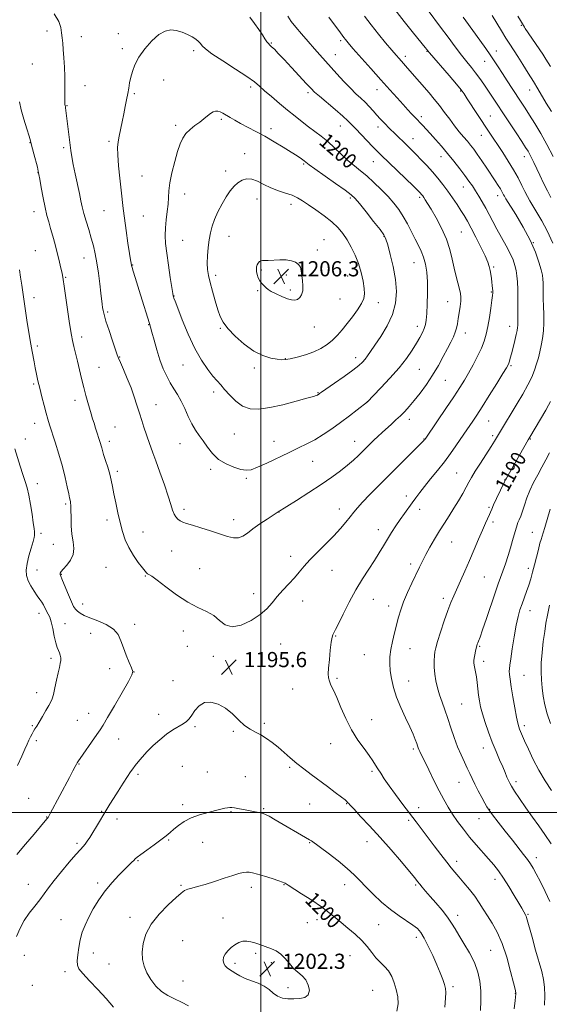
# Model space of a CAD drawing. Extents: x 2152300 to 2155200, y 309800 to 312700.
# Drawn here: x 2153373 to 2153652, y 310399 to 310918 of the extents above; entities that cross this region are included whole.
import ezdxf
from ezdxf.enums import TextEntityAlignment as Align

# ---------------------------------------------------------------- set-up
doc = ezdxf.new("R2010")
doc.units = 0
doc.header["$MEASUREMENT"] = 0
for name, color, linetype, lineweight in [('CONTOUR INDEX', 41, 'Continuous', 13), ('CONTOUR INDEX LABEL', 244, 'Continuous', 0), ('CONTOUR INTERMEDIATE', 44, 'Continuous', 0), ('GRID LINE', 7, 'Continuous', 0), ('SPOT ELEVATION', 7, 'Continuous', 0), ('SPOT ELEVATION DTM', 2, 'Continuous', 13)]:
    doc.layers.add(name, color=color, linetype=linetype, lineweight=lineweight)
doc.styles.add('Style-WORKING', font='WORKING.shx')

# ---------------------------------------------------------------- blocks, each defined once
blk = doc.blocks.new('SPOT')
at = {"layer": 'SPOT ELEVATION'}
for p, q in [((-3.91, -3.91), (3.82, 3.81)), ((-1.65, 3.77), (1.72, -3.93))]:
    blk.add_line(p, q, dxfattribs=at)

msp = doc.modelspace()

# ---------------------------------------------------------------- linework, layer by layer
at = {"layer": 'CONTOUR INDEX', "flags": 128}
for points, elevation in [([(2153654.118, 310800.511), (2153651.079, 310806.867), (2153648.208, 310812.29), (2153645.668, 310816.669), (2153643.577, 310820.096), (2153641.984, 310822.742), (2153640.662, 310825.084), (2153639.321, 310827.676), (2153637.706, 310830.9499), (2153635.73, 310834.849), (2153633.346, 310839.195), (2153630.566, 310843.786), (2153627.64, 310848.325), (2153620.165, 310859.588), (2153608.933, 310876.68), (2153607.202, 310879.271), (2153605.597, 310881.425), (2153603.158, 310884.367), (2153599.29, 310888.886), (2153588.961, 310900.85), (2153588.078, 310901.893), (2153587.543, 310902.584), (2153586.611, 310903.747), (2153580.497, 310911.279), (2153575.625, 310917.385), (2153570.716, 310923.772)], 1190), ([(2153446.772, 310738.841), (2153448.518, 310734.206), (2153450.327, 310730.223), (2153452.2019, 310726.757), (2153454.139, 310723.635), (2153456.092, 310720.535), (2153458.008, 310717.099), (2153459.854, 310713.11), (2153461.673, 310708.927), (2153463.527, 310705.049), (2153465.467, 310701.821), (2153467.496, 310698.966), (2153469.607, 310696.051), (2153471.839, 310692.781), (2153474.426, 310689.415), (2153477.648, 310686.353), (2153481.623, 310683.921), (2153485.807, 310682.161), (2153489.491, 310681.044), (2153492.254, 310680.574), (2153494.835, 310680.886), (2153498.26, 310682.149), (2153503.223, 310684.406), (2153514.892, 310689.994), (2153519.896, 310692.339), (2153524.294, 310694.458), (2153528.515, 310696.72), (2153532.9, 310699.412), (2153537.454, 310702.492), (2153542.097, 310705.84), (2153546.6769, 310709.278), (2153550.748, 310712.411), (2153556.2579, 310716.739), (2153559.423, 310720.002), (2153563.286, 310724.0081), (2153568.114, 310729.17), (2153572.888, 310734.6011), (2153576.793, 310739.562), (2153579.812, 310743.902), (2153582.131, 310747.619), (2153583.915, 310750.726), (2153585.246, 310753.312), (2153586.186, 310755.484), (2153586.804, 310757.45), (2153587.204, 310759.811), (2153587.497, 310763.27), (2153587.757, 310768.261), (2153587.912, 310774.1381), (2153587.85, 310779.985), (2153587.482, 310785.065), (2153586.807, 310789.348), (2153585.848, 310792.979), (2153584.624, 310796.147), (2153583.149, 310799.2031), (2153581.435, 310802.538), (2153579.4999, 310806.414), (2153577.387, 310810.565), (2153575.143, 310814.595), (2153572.779, 310818.22), (2153570.153, 310821.62), (2153567.085, 310825.087), (2153563.4859, 310828.806), (2153559.632, 310832.527), (2153555.887, 310835.893), (2153552.5101, 310838.683), (2153549.335, 310841.219), (2153546.088, 310843.96), (2153542.576, 310847.218), (2153538.914, 310850.723), (2153535.293, 310854.056), (2153531.856, 310856.914), (2153528.532, 310859.442), (2153525.198, 310861.898), (2153521.738, 310864.51), (2153518.053, 310867.393), (2153514.0519, 310870.63), (2153509.746, 310874.217), (2153505.554, 310877.792), (2153501.996, 310880.905), (2153499.307, 310883.307), (2153496.568, 310885.55), (2153492.574, 310888.3909), (2153486.608, 310892.303), (2153479.904, 310896.626), (2153474.185, 310900.419), (2153470.724, 310902.982), (2153469.006, 310904.585), (2153468.067, 310905.741), (2153467.073, 310906.8759), (2153465.719, 310908.075), (2153463.831, 310909.334), (2153461.315, 310910.622), (2153458.394, 310911.782), (2153455.37, 310912.631), (2153452.452, 310912.948), (2153449.48, 310912.378), (2153446.204, 310910.532), (2153442.505, 310907.209), (2153438.81, 310902.969), (2153435.68, 310898.557), (2153433.531, 310894.581), (2153432.195, 310891.082), (2153431.3611, 310887.961), (2153430.753, 310885.1), (2153430.242, 310882.311), (2153429.735, 310879.3881), (2153429.154, 310876.159), (2153428.48, 310872.589), (2153427.707, 310868.678), (2153426.85, 310864.499), (2153425.233, 310856.822), (2153424.671, 310853.94), (2153424.392, 310850.9929), (2153424.476, 310846.979), (2153424.954, 310841.264), (2153425.655, 310834.687), (2153426.3551, 310828.456), (2153427.396, 310818.819), (2153428.028, 310813.64), (2153428.904, 310807.2), (2153429.871, 310800.494), (2153430.705, 310794.933), (2153431.241, 310791.557), (2153431.5271, 310789.921), (2153431.783, 310788.656), (2153432.039, 310787.669), (2153432.618, 310785.704), (2153433.645, 310782.388), (2153436.534, 310773.148), (2153441.207, 310757.965), (2153441.775, 310756.066), (2153442.51, 310753.422), (2153443.643, 310749.248), (2153445.109, 310744.093), (2153446.772, 310738.841)], 1200), ([(2153652.4731, 310452.961), (2153649.963, 310458.365), (2153647.479, 310463.402), (2153645.331, 310467.576), (2153643.709, 310470.581), (2153642.321, 310472.8759), (2153640.751, 310475.112), (2153638.655, 310477.842), (2153632.682, 310485.346), (2153628.917, 310490.107), (2153625.215, 310494.835), (2153622.229, 310498.705), (2153620.392, 310501.19), (2153619.248, 310502.955), (2153618.122, 310504.963), (2153616.513, 310507.915), (2153614.623, 310511.446), (2153612.831, 310514.927), (2153611.408, 310517.899), (2153610.191, 310520.583), (2153608.911, 310523.369), (2153607.367, 310526.59), (2153605.618, 310530.34), (2153603.795, 310534.654), (2153602.005, 310539.5019), (2153600.279, 310544.588), (2153598.628, 310549.548), (2153597.067, 310554.099), (2153595.624, 310558.264), (2153594.333, 310562.146), (2153593.229, 310565.843), (2153592.361, 310569.45), (2153591.781, 310573.058), (2153591.515, 310576.687), (2153591.487, 310580.057), (2153591.596, 310582.815), (2153591.795, 310584.842), (2153592.26, 310586.9469), (2153593.223, 310590.173), (2153594.814, 310595.176), (2153596.752, 310601.072), (2153598.657, 310606.5909), (2153600.258, 310610.821), (2153601.729, 310614.287), (2153605.346, 310622.278), (2153607.637, 310627.417), (2153610.087, 310633.026), (2153612.554, 310638.8009), (2153614.886, 310644.299), (2153616.9301, 310649.041), (2153618.564, 310652.668), (2153620.655, 310657.157), (2153621.2401, 310658.555), (2153621.847, 310660.063), (2153622.826, 310662.327), (2153624.385, 310665.715), (2153628.541, 310674.5071), (2153629.029, 310675.502), (2153629.525, 310676.416), (2153640.978, 310696.6569), (2153641.841, 310698.139), (2153650.293, 310712.33), (2153651.804, 310714.903), (2153652.841, 310716.935)], 1190), ([(2153512.761, 310462.662), (2153512.368, 310462.886), (2153511.44, 310463.255), (2153509.413, 310463.948), (2153505.989, 310465.061), (2153501.914, 310466.347), (2153498.199, 310467.472), (2153495.596, 310468.178), (2153493.834, 310468.489), (2153492.382, 310468.501), (2153490.73, 310468.274), (2153488.452, 310467.723), (2153485.141, 310466.725), (2153480.5971, 310465.237), (2153475.459, 310463.5411), (2153470.571, 310461.997), (2153466.615, 310460.876), (2153463.612, 310460.089), (2153461.4189, 310459.455), (2153459.781, 310458.735), (2153458, 310457.453), (2153455.268, 310455.0711), (2153451.102, 310451.24), (2153446.329, 310446.363), (2153442.1041, 310441.029), (2153439.328, 310435.758), (2153437.885, 310430.793), (2153437.407, 310426.31), (2153437.593, 310422.404), (2153438.403, 310418.859), (2153439.864, 310415.382), (2153441.976, 310411.792), (2153444.62, 310408.354), (2153447.652, 310405.449), (2153450.943, 310403.315), (2153454.441, 310401.633), (2153458.11, 310399.943), (2153461.874, 310397.925)], 1200), ([(2153571.699, 310395.137), (2153572.459, 310398.927), (2153572.246, 310402.763), (2153571.452, 310406.545), (2153570.388, 310410.165), (2153569.0541, 310413.491), (2153567.371, 310416.383), (2153565.308, 310418.7839), (2153563.0201, 310420.974), (2153560.71, 310423.317), (2153558.492, 310426.086), (2153556.128, 310429.199), (2153553.288, 310432.487), (2153549.782, 310435.788), (2153545.9621, 310438.97), (2153542.32, 310441.913), (2153539.145, 310444.571), (2153535.927, 310447.211), (2153531.952, 310450.178), (2153526.829, 310453.648), (2153521.4431, 310457.122), (2153514.382, 310461.597), (2153512.761, 310462.662)], 1200)]:
    msp.add_lwpolyline(points, dxfattribs=dict(at, elevation=elevation))
at = {"layer": 'CONTOUR INTERMEDIATE', "flags": 128}
for points, elevation in [([(2153653.0379, 310824.54), (2153651.159, 310828.107), (2153649.143, 310832.168), (2153647.158, 310836.316), (2153643.955, 310843.093), (2153642.818, 310845.437), (2153641.87, 310847.299), (2153640.954, 310848.949), (2153639.696, 310850.987), (2153637.668, 310854.098), (2153634.617, 310858.694), (2153617.586, 310884.28), (2153615.45, 310887.38), (2153613.295, 310890.3319), (2153611.065, 310893.171), (2153608.618, 310896.188), (2153605.793, 310899.738), (2153602.4769, 310904.078), (2153598.754, 310909.078), (2153594.761, 310914.507), (2153581.842, 310932.166)], 1188), ([(2153372.558, 310875.072), (2153373.526, 310870.843), (2153374.914, 310865.848), (2153376.435, 310860.852), (2153377.695, 310856.853), (2153378.427, 310854.479), (2153378.868, 310852.887), (2153380.2219, 310847.581), (2153382.0609, 310840.465), (2153382.5749, 310838.425), (2153382.928, 310836.749), (2153383.3861, 310834.16), (2153384.144, 310829.789), (2153385.115, 310824.415), (2153386.144, 310819.224), (2153387.111, 310815.089), (2153388.0629, 310811.623), (2153389.082, 310808.127), (2153390.223, 310804.081), (2153391.413, 310799.69), (2153392.551, 310795.339), (2153393.546, 310791.375), (2153394.36, 310788.002), (2153394.963, 310785.388), (2153395.367, 310783.477), (2153395.731, 310781.322), (2153396.254, 310777.7521), (2153398.89, 310759.255), (2153399.535, 310754.905), (2153400.055, 310751.82), (2153400.622, 310749.094), (2153401.365, 310745.974), (2153402.266, 310742.334), (2153403.268, 310738.203), (2153405.403, 310728.93), (2153406.509, 310724.327), (2153407.617, 310720.095), (2153408.68, 310716.32), (2153410.46, 310710.285), (2153411.2031, 310707.81), (2153411.955, 310705.366), (2153412.77, 310702.777), (2153415.3819, 310694.655), (2153415.727, 310693.467), (2153416.014, 310692.345), (2153416.389, 310690.9361), (2153417.022, 310688.84), (2153418.013, 310685.814), (2153419.174, 310682.226), (2153420.247, 310678.598), (2153421.049, 310675.28), (2153421.712, 310671.938), (2153422.441, 310668.067), (2153423.393, 310663.338), (2153424.523, 310658.121), (2153425.734, 310652.959), (2153426.985, 310648.271), (2153428.445, 310643.958), (2153430.339, 310639.796), (2153432.764, 310635.672), (2153435.32, 310631.928), (2153437.482, 310629.02), (2153438.869, 310627.257), (2153439.674, 310626.377), (2153440.234, 310625.969), (2153440.939, 310625.593), (2153442.382, 310624.678), (2153445.208, 310622.62), (2153449.804, 310619.089), (2153455.517, 310614.853), (2153461.437, 310610.955), (2153466.795, 310608.146), (2153471.393, 310606.014), (2153475.173, 310603.857), (2153478.22, 310601.254), (2153481.176, 310598.929), (2153484.82, 310597.8851), (2153489.638, 310598.827), (2153494.927, 310601.259), (2153499.69, 310604.382), (2153503.213, 310607.546), (2153505.919, 310610.696), (2153508.515, 310613.926), (2153511.525, 310617.285), (2153514.731, 310620.656), (2153517.733, 310623.878), (2153520.291, 310626.874), (2153522.816, 310629.911), (2153525.88, 310633.339), (2153529.853, 310637.38), (2153534.284, 310641.747), (2153538.5199, 310646.021), (2153542.04, 310649.855), (2153544.85, 310653.182), (2153547.088, 310656.002), (2153548.961, 310658.403), (2153550.959, 310660.828), (2153553.639, 310663.806), (2153557.4171, 310667.74), (2153562.156, 310672.526), (2153585.113, 310695.393), (2153586.106, 310696.414), (2153586.3959, 310696.741), (2153586.635, 310697.068), (2153593.172, 310706.592), (2153597.632, 310713.127), (2153601.846, 310719.368), (2153605.024, 310724.202), (2153607.436, 310728.087), (2153609.6191, 310731.88), (2153611.966, 310736.205), (2153614.307, 310740.778), (2153616.325, 310745.086), (2153617.796, 310748.804), (2153618.854, 310752.367), (2153619.724, 310756.397), (2153620.573, 310761.249), (2153621.346, 310766.2141), (2153621.932, 310770.314), (2153622.2521, 310772.855), (2153622.359, 310774.274), (2153622.3351, 310775.289), (2153622.251, 310776.499), (2153622.115, 310778.011), (2153621.921, 310779.813), (2153621.664, 310781.863), (2153621.349, 310784.013), (2153620.98, 310786.088), (2153620.515, 310788.045), (2153619.713, 310790.374), (2153618.287, 310793.694), (2153616.0841, 310798.354), (2153613.485, 310803.606), (2153611.007, 310808.43), (2153609.021, 310812.084), (2153607.326, 310814.956), (2153605.572, 310817.714), (2153603.492, 310820.875), (2153601.13, 310824.357), (2153598.61, 310827.93), (2153596.024, 310831.407), (2153593.348, 310834.787), (2153590.522, 310838.117), (2153587.5391, 310841.403), (2153584.585, 310844.505), (2153581.894, 310847.243), (2153579.626, 310849.506), (2153577.65, 310851.445), (2153570.083, 310858.775), (2153568.555, 310860.28), (2153567.195, 310861.646), (2153565.875, 310863.004), (2153564.48, 310864.474), (2153562.945, 310866.132), (2153561.22, 310868.041), (2153559.2749, 310870.227), (2153557.16, 310872.552), (2153554.948, 310874.839), (2153552.664, 310877.004), (2153550.152, 310879.333), (2153547.211, 310882.206), (2153543.745, 310885.846), (2153540.082, 310889.844), (2153531.093, 310899.767), (2153528.227, 310902.986), (2153524.882, 310906.819), (2153521.418, 310910.857), (2153518.357, 310914.501), (2153516.049, 310917.403), (2153514.155, 310920.211)], 1196), ([(2153390.958, 310921.458), (2153393.317, 310917.506), (2153394.397, 310914.257), (2153394.827, 310911.462), (2153395.135, 310908.844), (2153395.435, 310906.02), (2153395.743, 310902.581), (2153396.06, 310898.258), (2153396.344, 310893.358), (2153396.539, 310888.328), (2153396.613, 310883.5991), (2153396.606, 310879.527), (2153396.5839, 310876.45), (2153396.594, 310874.581), (2153396.638, 310873.626), (2153396.7, 310873.166), (2153396.852, 310872.423), (2153396.945, 310871.805), (2153397.263, 310869.056), (2153397.605, 310866.232), (2153399.778, 310849.318), (2153400.282, 310845.915), (2153400.995, 310841.997), (2153402.024, 310837.05), (2153404.266, 310826.733), (2153405.073, 310822.8439), (2153405.78, 310819.552), (2153406.635, 310816.136), (2153407.809, 310812.071), (2153409.162, 310807.6), (2153410.483, 310803.157), (2153411.605, 310799.022), (2153412.557, 310794.847), (2153413.419, 310790.129), (2153414.243, 310784.601), (2153414.987, 310778.9299), (2153415.585, 310774.021), (2153416.266, 310768.208), (2153416.478, 310766.507), (2153416.733, 310764.894), (2153417.245, 310762.724), (2153418.254, 310759.326), (2153419.875, 310754.374), (2153421.726, 310748.909), (2153424.257, 310741.535), (2153424.952, 310739.679), (2153425.909, 310737.418), (2153427.498, 310733.76), (2153429.483, 310729.073), (2153431.473, 310724.068), (2153433.165, 310719.324), (2153434.599, 310714.907), (2153435.901, 310710.75), (2153437.163, 310706.834), (2153438.331, 310703.316), (2153441.2581, 310694.726), (2153441.963, 310692.707), (2153442.986, 310689.831), (2153444.542, 310685.5311), (2153446.718, 310679.551), (2153449.105, 310672.891), (2153451.17, 310666.865), (2153452.532, 310662.48), (2153453.4091, 310659.528), (2153454.174, 310657.494), (2153455.123, 310655.9419), (2153456.255, 310654.747), (2153457.495, 310653.859), (2153458.868, 310653.195), (2153460.809, 310652.527), (2153463.85, 310651.59), (2153468.286, 310650.211), (2153473.439, 310648.581), (2153482.414, 310645.6809), (2153485.585, 310644.908), (2153488.169, 310644.875), (2153490.4619, 310645.732), (2153492.862, 310647.371), (2153495.797, 310649.619), (2153499.488, 310652.252), (2153503.328, 310654.848), (2153506.507, 310656.9351), (2153508.57, 310658.26), (2153513.609, 310661.397), (2153518.818, 310664.662), (2153525.31, 310668.792), (2153531.84, 310673.061), (2153537.405, 310676.882), (2153541.962, 310680.2279), (2153545.705, 310683.212), (2153548.818, 310685.929), (2153551.44, 310688.4009), (2153557.651, 310694.536), (2153559.628, 310696.439), (2153561.7619, 310698.447), (2153564.041, 310700.5519), (2153568.855, 310704.917), (2153571.279, 310707.134), (2153573.625, 310709.362), (2153575.876, 310711.642), (2153578.212, 310714.219), (2153580.864, 310717.386), (2153583.974, 310721.344), (2153587.332, 310725.922), (2153590.642, 310730.854), (2153593.647, 310735.864), (2153596.267, 310740.639), (2153598.4639, 310744.854), (2153600.214, 310748.28), (2153601.553, 310751.061), (2153602.532, 310753.437), (2153603.214, 310755.649), (2153603.716, 310757.953), (2153604.167, 310760.605), (2153604.659, 310763.737), (2153605.12, 310766.979), (2153605.441, 310769.834), (2153605.5259, 310771.989), (2153605.334, 310773.868), (2153604.837, 310776.08), (2153603.041, 310782.874), (2153602, 310787.221), (2153600.974, 310791.985), (2153599.715, 310797.124), (2153597.893, 310802.621), (2153595.333, 310808.357), (2153592.463, 310813.801), (2153589.865, 310818.313), (2153587.988, 310821.431), (2153586.753, 310823.385), (2153585.951, 310824.577), (2153585.394, 310825.3631), (2153584.976, 310825.911), (2153584.617, 310826.339), (2153584.135, 310826.8541), (2153582.967, 310828.017), (2153580.451, 310830.475), (2153563.5501, 310846.883), (2153561.226, 310849.165), (2153558.916, 310851.493), (2153556.015, 310854.4731), (2153552.871, 310857.742), (2153550.065, 310860.698), (2153547.944, 310862.954), (2153545.92, 310864.99), (2153543.166, 310867.5021), (2153539.176, 310870.931), (2153530.874, 310877.945), (2153528.369, 310880.157), (2153526.477, 310882.032), (2153524.105, 310884.582), (2153516.237, 310893.082), (2153512.232, 310897.374), (2153509.204, 310900.575), (2153507.103, 310902.738), (2153505.687, 310904.122), (2153504.713, 310905.009), (2153503.95, 310905.752), (2153503.166, 310906.7259), (2153502.149, 310908.245), (2153500.775, 310910.376), (2153498.939, 310913.126), (2153496.632, 310916.4061), (2153494.237, 310919.742)], 1198), ([(2153633.7231, 310396.368), (2153634.202, 310400.732), (2153634.5691, 310404.326), (2153634.584, 310404.633), (2153634.573, 310404.771), (2153634.094, 310406.704), (2153633.267, 310410.104), (2153631.778, 310416.104), (2153629.728, 310423.555), (2153627.29, 310430.878), (2153624.638, 310436.834), (2153621.972, 310441.535), (2153619.497, 310445.435), (2153617.33, 310448.944), (2153615.235, 310452.312), (2153612.888, 310455.744), (2153610.09, 310459.355), (2153607.144, 310462.886), (2153604.476, 310465.985), (2153602.355, 310468.471), (2153600.401, 310470.849), (2153598.076, 310473.794), (2153595.007, 310477.765), (2153591.498, 310482.35), (2153581.91, 310494.9909), (2153574.919, 310504.273), (2153571.076, 310509.427), (2153567.665, 310514.1049), (2153565.088, 310517.803), (2153563.218, 310520.655), (2153561.798, 310522.957), (2153560.551, 310525.02), (2153559.129, 310527.235), (2153557.163, 310530.009), (2153554.419, 310533.668), (2153551.187, 310538.213), (2153547.8869, 310543.561), (2153544.877, 310549.519), (2153542.255, 310555.454), (2153540.056, 310560.624), (2153538.304, 310564.474), (2153536.998, 310567.212), (2153536.126, 310569.237), (2153535.6689, 310570.989), (2153535.565, 310573.091), (2153535.746, 310576.209), (2153536.135, 310580.697), (2153536.634, 310585.658), (2153537.139, 310589.883), (2153537.569, 310592.474), (2153537.937, 310593.767), (2153538.278, 310594.41), (2153538.682, 310595.074), (2153539.45, 310596.525), (2153540.937, 310599.554), (2153543.378, 310604.638), (2153546.535, 310610.997), (2153550.049, 310617.534), (2153553.593, 310623.3651), (2153556.957, 310628.437), (2153559.962, 310632.908), (2153562.493, 310636.934), (2153564.705, 310640.667), (2153566.8161, 310644.255), (2153569, 310647.813), (2153571.249, 310651.297), (2153573.507, 310654.628), (2153575.724, 310657.743), (2153579.857, 310663.38), (2153581.751, 310666.004), (2153583.803, 310668.7889), (2153586.34, 310672.05), (2153589.569, 310675.998), (2153593.203, 310680.419), (2153596.833, 310684.991), (2153600.114, 310689.413), (2153602.946, 310693.456), (2153607.1509, 310699.648), (2153611.84, 310706.488), (2153613.939, 310709.649), (2153616.801, 310714.097), (2153620.533, 310720.037), (2153624.453, 310726.349), (2153627.679, 310731.585), (2153629.567, 310734.693), (2153630.42, 310736.2099), (2153630.777, 310737.0719), (2153631.1, 310738.101), (2153631.542, 310739.677), (2153632.177, 310742.069), (2153633.034, 310745.375), (2153633.954, 310749.008), (2153634.736, 310752.211), (2153635.226, 310754.424), (2153635.465, 310755.861), (2153635.545, 310756.932), (2153635.551, 310758.066), (2153635.528, 310759.75), (2153635.518, 310762.494), (2153635.564, 310771.38), (2153635.5301, 310776.059), (2153635.393, 310779.96), (2153635.124, 310783.181), (2153634.7029, 310786.011), (2153634.083, 310788.739), (2153633.112, 310791.656), (2153631.611, 310795.052), (2153629.492, 310799.105), (2153624.5731, 310807.901), (2153622.41, 310811.918), (2153620.482, 310815.583), (2153618.65, 310818.992), (2153616.81, 310822.217), (2153614.987, 310825.243), (2153613.239, 310828.033), (2153611.573, 310830.61), (2153609.791, 310833.229), (2153607.641, 310836.204), (2153604.949, 310839.75), (2153601.847, 310843.686), (2153598.545, 310847.731), (2153595.247, 310851.623), (2153592.141, 310855.179), (2153589.407, 310858.232), (2153587.185, 310860.664), (2153585.442, 310862.5309), (2153581.021, 310867.137), (2153579.562, 310868.688), (2153577.619, 310870.783), (2153575.093, 310873.537), (2153571.895, 310877.056), (2153567.98, 310881.401), (2153563.308, 310886.626), (2153557.999, 310892.604), (2153548.59, 310903.259), (2153546.015, 310906.2), (2153544.631, 310907.842), (2153543.731, 310909.025), (2153541.165, 310912.612), (2153538.922, 310915.65), (2153535.845, 310919.73)], 1194), ([(2153649.635, 310398.261), (2153649.784, 310403.161), (2153649.66, 310407.818), (2153649.133, 310411.8879), (2153648.168, 310415.994), (2153644.952, 310427.4039), (2153643.087, 310434.116), (2153640.203, 310444.61), (2153640, 310445.244), (2153639.816, 310445.654), (2153637.672, 310449.412), (2153636.071, 310452.181), (2153633.7071, 310456.202), (2153630.885, 310460.867), (2153628.017, 310465.372), (2153625.399, 310469.124), (2153622.863, 310472.375), (2153620.128, 310475.587), (2153613.596, 310482.965), (2153610.153, 310486.992), (2153606.858, 310491.09), (2153603.815, 310495.151), (2153601.1009, 310499.067), (2153598.735, 310502.827), (2153596.49, 310506.793), (2153594.081, 310511.421), (2153591.343, 310516.922), (2153588.603, 310522.538), (2153583.922, 310532.17), (2153583.426, 310533.239), (2153583.072, 310534.108), (2153582.714, 310535.096), (2153582.229, 310536.471), (2153581.49, 310538.482), (2153580.351, 310541.312), (2153578.665, 310545.124), (2153576.3839, 310549.966), (2153573.875, 310555.411), (2153571.604, 310560.915), (2153569.94, 310566.025), (2153568.8561, 310570.651), (2153568.228, 310574.795), (2153567.957, 310578.52), (2153568.051, 310582.122), (2153568.5401, 310585.962), (2153569.418, 310590.272), (2153570.522, 310594.793), (2153572.679, 310603.07), (2153573.809, 310606.911), (2153575.322, 310611.128), (2153577.384, 310616.005), (2153579.707, 310621.08), (2153583.649, 310629.442), (2153585.223, 310632.689), (2153586.966, 310636.055), (2153589.143, 310639.987), (2153591.648, 310644.293), (2153594.281, 310648.62), (2153596.878, 310652.703), (2153599.414, 310656.617), (2153601.897, 310660.528), (2153604.306, 310664.514), (2153606.508, 310668.327), (2153608.34, 310671.633), (2153609.751, 310674.28), (2153611.153, 310676.834), (2153613.069, 310680.043), (2153615.816, 310684.359), (2153621.56, 310693.164), (2153623.314, 310695.906), (2153624.371, 310697.627), (2153625.972, 310700.309), (2153635.304, 310715.804), (2153638.205, 310720.762), (2153640.86, 310725.604), (2153642.887, 310729.808), (2153644.366, 310733.448), (2153645.49, 310736.746), (2153646.429, 310739.913), (2153647.237, 310743.114), (2153647.944, 310746.504), (2153648.563, 310750.202), (2153649.04, 310754.192), (2153649.304, 310758.4239), (2153649.321, 310762.81), (2153649.186, 310767.114), (2153649.029, 310771.061), (2153648.951, 310774.434), (2153648.908, 310779.521), (2153648.819, 310781.443), (2153648.528, 310783.518), (2153647.884, 310786.357), (2153646.727, 310790.439), (2153644.863, 310795.71), (2153642.086, 310801.982), (2153638.379, 310808.916), (2153634.456, 310815.552), (2153629.326, 310823.8211), (2153628.4681, 310825.24), (2153628.094, 310825.937), (2153627.725, 310826.676), (2153627.186, 310827.688), (2153626.375, 310829.072), (2153625.201, 310830.923), (2153623.617, 310833.332), (2153619.142, 310840.072), (2153616.564, 310843.928), (2153614.201, 310847.392), (2153612.293, 310850.067), (2153610.644, 310852.216), (2153608.949, 310854.269), (2153606.967, 310856.588), (2153604.707, 310859.272), (2153602.242, 310862.3489), (2153599.64, 310865.807), (2153596.95, 310869.463), (2153594.216, 310873.0891), (2153591.474, 310876.509), (2153588.74, 310879.751), (2153578.6539, 310891.384), (2153572.887, 310897.874), (2153571.31, 310899.685), (2153569.02, 310902.356), (2153565.786, 310906.178), (2153561.981, 310910.783), (2153558.134, 310915.633), (2153554.659, 310920.302)], 1192), ([(2153654.195, 310846.117), (2153650.923, 310852.424), (2153647.628, 310858.344), (2153644.511, 310863.612), (2153641.752, 310868.073), (2153639.446, 310871.689), (2153637.355, 310874.883), (2153632.632, 310882.014), (2153629.954, 310886.082), (2153627.403, 310889.99), (2153625.171, 310893.444), (2153623.111, 310896.603), (2153620.99, 310899.745), (2153618.623, 310903.103), (2153613.157, 310910.7041), (2153606.73, 310919.76)], 1186), ([(2153653.29, 310869.855), (2153650.603, 310874.351), (2153646.136, 310881.946), (2153643.817, 310885.816), (2153641.103, 310890.223), (2153638.23, 310894.791), (2153635.553, 310898.973), (2153631.327, 310905.4491), (2153629.289, 310908.665), (2153626.981, 310912.4441), (2153624.493, 310916.553), (2153621.993, 310920.596)], 1184), ([(2153652.829, 310893.627), (2153651.602, 310895.684), (2153650.37, 310897.632), (2153648.7251, 310900.11), (2153639.463, 310913.7719), (2153639.012, 310914.472), (2153636.911, 310917.987), (2153635.63, 310920.164)], 1182), ([(2153548.581, 310733.429), (2153551.745, 310735.9), (2153553.7, 310737.696), (2153555.028, 310739.228), (2153556.273, 310740.915), (2153557.847, 310743.203), (2153560.125, 310746.546), (2153563.284, 310751.227), (2153566.691, 310756.854), (2153569.512, 310762.863), (2153571.092, 310768.828), (2153571.492, 310774.874), (2153570.952, 310781.2669), (2153569.741, 310788.06), (2153568.257, 310794.473), (2153566.929, 310799.518), (2153565.988, 310802.614), (2153564.881, 310804.819), (2153562.859, 310807.598), (2153559.477, 310811.946), (2153555.509, 310816.974), (2153552.035, 310821.321), (2153549.731, 310824.059), (2153547.667, 310825.988), (2153544.512, 310828.339), (2153539.426, 310831.951), (2153528.515, 310839.67), (2153525.516, 310841.844), (2153522.88, 310843.8479), (2153521.352, 310844.949), (2153519.082, 310846.489), (2153515.902, 310848.545), (2153511.748, 310851.128), (2153506.9711, 310853.999), (2153502.028, 310856.853), (2153497.3231, 310859.438), (2153489.321, 310863.6739), (2153486.252, 310865.345), (2153483.757, 310866.759), (2153480.004, 310868.9611), (2153478.545, 310869.706), (2153477.256, 310870.108), (2153476.051, 310870.097), (2153474.821, 310869.664), (2153473.454, 310868.819), (2153471.849, 310867.584), (2153469.9559, 310866.047), (2153467.739, 310864.312), (2153465.223, 310862.458), (2153462.683, 310860.474), (2153460.456, 310858.324), (2153458.771, 310855.907), (2153457.418, 310852.866), (2153456.083, 310848.779), (2153454.557, 310843.455), (2153453.068, 310837.628), (2153451.952, 310832.26), (2153451.429, 310828.038), (2153451.073, 310821.061), (2153450.623, 310817.082), (2153450.052, 310812.789), (2153449.607, 310808.549), (2153449.492, 310804.556), (2153449.736, 310800.318), (2153450.327, 310795.172), (2153451.214, 310788.799), (2153452.192, 310782.258), (2153453.018, 310776.955), (2153453.514, 310773.906), (2153453.7599, 310772.588), (2153453.898, 310772.092), (2153454.111, 310771.499), (2153454.73, 310769.8601), (2153456.126, 310766.217), (2153458.541, 310760.027), (2153461.707, 310752.396), (2153465.227, 310744.847), (2153468.734, 310738.618), (2153471.976, 310733.8221), (2153474.73, 310730.286), (2153476.888, 310727.7559), (2153478.7901, 310725.644), (2153480.892, 310723.278), (2153483.551, 310720.226), (2153486.742, 310717.016), (2153490.342, 310714.42), (2153494.314, 310713.046), (2153498.968, 310712.854), (2153504.7011, 310713.644), (2153511.611, 310715.167), (2153518.608, 310716.972), (2153524.305, 310718.56), (2153527.687, 310719.554), (2153529.24, 310720.06), (2153529.823, 310720.308), (2153530.16, 310720.492), (2153530.425, 310720.6591), (2153530.997, 310721.072), (2153532.054, 310721.815), (2153538.825, 310726.503), (2153543.942, 310730.084), (2153548.581, 310733.429)], 1202), ([(2153473.191, 310779.743), (2153474.479, 310775.031), (2153475.959, 310769.921), (2153477.355, 310765.284), (2153478.547, 310761.715), (2153480.042, 310758.695), (2153482.505, 310755.428), (2153486.378, 310751.391), (2153491.208, 310747.139), (2153496.323, 310743.504), (2153501.12, 310741.111), (2153505.281, 310739.785), (2153508.56, 310739.149), (2153510.891, 310738.894), (2153512.926, 310738.984), (2153515.5, 310739.455), (2153519.19, 310740.325), (2153523.555, 310741.555), (2153527.9, 310743.089), (2153531.674, 310744.883), (2153534.902, 310746.933), (2153537.753, 310749.244), (2153540.392, 310751.831), (2153542.964, 310754.737), (2153545.609, 310758.015), (2153548.38, 310761.641), (2153550.9841, 310765.282), (2153553.0401, 310768.532), (2153554.259, 310771.155), (2153554.7159, 310773.613), (2153554.575, 310776.543), (2153553.975, 310780.399), (2153552.955, 310784.9131), (2153551.529, 310789.637), (2153549.733, 310794.18), (2153547.68, 310798.3919), (2153545.506, 310802.185), (2153543.268, 310805.523), (2153540.706, 310808.598), (2153537.485, 310811.656), (2153533.437, 310814.852), (2153529.076, 310817.967), (2153525.087, 310820.693), (2153521.94, 310822.804), (2153519.251, 310824.409), (2153516.426, 310825.703), (2153513.022, 310826.878), (2153509.2119, 310828.118), (2153505.326, 310829.604), (2153501.644, 310831.404), (2153498.25, 310833.126), (2153495.184, 310834.2641), (2153492.465, 310834.432), (2153490.044, 310833.723), (2153487.855, 310832.352), (2153485.823, 310830.478), (2153483.83, 310828.045), (2153481.752, 310824.942), (2153479.528, 310821.151), (2153477.3659, 310817.021), (2153475.5401, 310812.993), (2153474.2499, 310809.371), (2153473.387, 310805.908), (2153472.7721, 310802.2201), (2153472.265, 310798.067), (2153471.895, 310793.788), (2153471.734, 310789.867), (2153471.854, 310786.5889), (2153472.319, 310783.449), (2153473.191, 310779.743)], 1204), ([(2153513.982, 310771.131), (2153516.2229, 310770.464), (2153517.9121, 310770.325), (2153519.289, 310770.727), (2153520.525, 310771.682), (2153521.521, 310773.205), (2153522.1071, 310775.31), (2153522.185, 310777.9501), (2153521.927, 310780.824), (2153521.275, 310785.886), (2153520.825, 310787.7641), (2153519.929, 310789.254), (2153518.35, 310790.397), (2153516.104, 310791.178), (2153513.264, 310791.569), (2153509.979, 310791.584), (2153503.915, 310791.251), (2153502.024, 310791.273), (2153500.826, 310791.322), (2153499.985, 310791.178), (2153499.231, 310790.678), (2153498.561, 310789.894), (2153498.041, 310788.956), (2153497.723, 310787.957), (2153497.624, 310786.83), (2153497.747, 310785.472), (2153498.095, 310783.835), (2153498.65, 310782.111), (2153499.396, 310780.546), (2153500.293, 310779.328), (2153501.236, 310778.39), (2153502.098, 310777.608), (2153502.849, 310776.856), (2153503.83, 310776.0119), (2153505.478, 310774.956), (2153508.051, 310773.636), (2153511.096, 310772.2669), (2153513.982, 310771.131)], 1206), ([(2153372.702, 310786.3), (2153373.214, 310782.4101), (2153373.817, 310778.29), (2153374.3859, 310774.509), (2153375.269, 310768.411), (2153375.82, 310764.714), (2153376.579, 310759.8321), (2153378.136, 310750.071), (2153378.619, 310747.113), (2153378.956, 310745.148), (2153379.299, 310743.284), (2153380.3369, 310737.847), (2153380.968, 310734.627), (2153381.631, 310731.35), (2153382.379, 310727.858), (2153383.29, 310723.904), (2153384.4, 310719.386), (2153385.583, 310714.78), (2153386.674, 310710.705), (2153387.584, 310707.513), (2153388.52, 310704.496), (2153391.501, 310695.385), (2153393.477, 310689.1129), (2153395.342, 310682.662), (2153396.812, 310676.755), (2153397.879, 310671.8059), (2153398.603, 310668.154), (2153399.051, 310665.985), (2153399.471, 310664.172), (2153399.609, 310663.362), (2153399.724, 310661.956), (2153399.7989, 310659.512), (2153399.843, 310655.78), (2153399.968, 310651.295), (2153400.315, 310646.786), (2153400.907, 310642.828), (2153401.307, 310639.369), (2153400.9609, 310636.204), (2153399.531, 310633.203), (2153397.533, 310630.536), (2153395.698, 310628.453), (2153394.593, 310627.117), (2153394.124, 310626.358), (2153394.031, 310625.92), (2153394.128, 310625.494), (2153395.3739, 310622.478), (2153398.449, 310614.857), (2153400.007, 310611.168), (2153401.186, 310608.722), (2153402.161, 310607.253), (2153403.216, 310606.226), (2153404.641, 310605.187), (2153406.736, 310604.01), (2153409.806, 310602.646), (2153413.945, 310601.043), (2153418.398, 310599.115), (2153422.197, 310596.769), (2153424.6499, 310593.937), (2153426.168, 310590.642), (2153427.433, 310586.929), (2153428.953, 310582.938), (2153430.535, 310579.182), (2153431.806, 310576.272), (2153432.399, 310574.46), (2153431.949, 310572.594), (2153430.097, 310569.166), (2153426.728, 310563.246), (2153422.708, 310556.221), (2153419.151, 310550.053), (2153416.84, 310546.142), (2153415.238, 310543.626), (2153413.4759, 310541.08), (2153403.385, 310526.729), (2153402.996, 310526.111), (2153402.638, 310525.439), (2153402.0209, 310524.225), (2153400.865, 310521.99), (2153398.998, 310518.4471), (2153388.865, 310499.424), (2153388.089, 310497.993), (2153387.703, 310497.321), (2153387.475, 310496.993), (2153387.123, 310496.556), (2153380.377, 310488.5581), (2153375.834, 310483.198), (2153371.189, 310477.7509)], 1194), ([(2153370.1429, 310691.9131), (2153373.03, 310682.805), (2153374.487, 310678.298), (2153375.697, 310674.642), (2153376.704, 310671.296), (2153377.609, 310667.444), (2153378.484, 310662.575), (2153379.276, 310657.393), (2153379.9059, 310652.9089), (2153380.315, 310649.882), (2153380.54, 310648.08), (2153380.637, 310647.024), (2153380.632, 310646.212), (2153380.409, 310645.061), (2153379.818, 310642.967), (2153378.794, 310639.5611), (2153377.62, 310635.413), (2153376.662, 310631.327), (2153376.229, 310627.915), (2153376.404, 310625.024), (2153377.209, 310622.307), (2153378.608, 310619.516), (2153380.316, 310616.793), (2153381.989, 310614.378), (2153383.35, 310612.445), (2153384.403, 310610.895), (2153385.218, 310609.565), (2153385.87, 310608.3149), (2153386.4539, 310607.108), (2153387.072, 310605.93), (2153387.796, 310604.7009), (2153388.597, 310603.057), (2153389.418, 310600.569), (2153390.214, 310597.02), (2153390.984, 310593.052), (2153391.739, 310589.523), (2153392.48, 310587.069), (2153393.167, 310585.451), (2153393.7489, 310584.21), (2153394.178, 310582.962), (2153394.417, 310581.626), (2153394.426, 310580.197), (2153394.183, 310578.609), (2153393.705, 310576.559), (2153393.023, 310573.683), (2153392.185, 310569.833), (2153391.3101, 310565.702), (2153390.533, 310562.201), (2153389.9181, 310559.938), (2153389.235, 310558.319), (2153388.185, 310556.455), (2153386.5851, 310553.72), (2153384.721, 310550.5579), (2153383, 310547.682), (2153381.726, 310545.618), (2153380.807, 310544.156), (2153380.048, 310542.8991), (2153379.287, 310541.518), (2153378.481, 310539.939), (2153377.6171, 310538.155), (2153376.655, 310536.092), (2153375.4461, 310533.418), (2153373.814, 310529.7361), (2153371.665, 310524.849)], 1192), ([(2153653.134, 310483.445), (2153649.87, 310488.409), (2153646.61, 310492.933), (2153643.243, 310497.528), (2153639.749, 310502.496), (2153636.479, 310507.312), (2153633.878, 310511.244), (2153632.245, 310513.798), (2153631.304, 310515.433), (2153630.63, 310516.846), (2153629.861, 310518.635), (2153628.868, 310520.997), (2153627.581, 310524.027), (2153625.961, 310527.785), (2153624.101, 310532.185), (2153622.123, 310537.103), (2153620.158, 310542.355), (2153618.367, 310547.515), (2153616.921, 310552.099), (2153615.932, 310555.7809), (2153615.299, 310558.886), (2153614.863, 310561.901), (2153614.486, 310565.174), (2153614.1139, 310568.517), (2153613.712, 310571.603), (2153613.265, 310574.172), (2153612.506, 310577.805), (2153612.342, 310579.027), (2153612.354, 310580.154), (2153612.536, 310581.492), (2153612.867, 310583.234), (2153613.27, 310585.1211), (2153613.651, 310586.779), (2153613.944, 310587.9401), (2153614.196, 310588.755), (2153614.479, 310589.484), (2153614.895, 310590.4779), (2153615.66, 310592.471), (2153617.016, 310596.29), (2153619.081, 310602.354), (2153623.656, 310615.92), (2153625.277, 310620.603), (2153627.671, 310627.37), (2153629.004, 310631.263), (2153630.42, 310635.539), (2153631.749, 310639.73), (2153632.853, 310643.435), (2153633.716, 310646.507), (2153634.794, 310650.509), (2153635.168, 310651.738), (2153635.62, 310652.934), (2153636.264, 310654.436), (2153637.087, 310656.411), (2153638.049, 310658.987), (2153639.132, 310662.23), (2153640.41, 310665.969), (2153641.984, 310669.974), (2153643.908, 310674.048), (2153646.057, 310678.122), (2153648.257, 310682.158), (2153650.36, 310686.1), (2153652.313, 310689.8089)], 1188), ([(2153653.256, 310511.52), (2153649.96, 310516.627), (2153646.6531, 310522.235), (2153643.661, 310527.989), (2153641.136, 310533.354), (2153639.181, 310537.753), (2153637.012, 310542.716), (2153636.463, 310544.032), (2153636.021, 310545.2361), (2153635.538, 310547.045), (2153634.871, 310550.225), (2153633.9399, 310555.1999), (2153632.915, 310561.015), (2153632.029, 310566.371), (2153631.459, 310570.262), (2153631.17, 310572.835), (2153631.072, 310574.5281), (2153631.104, 310575.866), (2153631.321, 310577.714), (2153631.807, 310581.027), (2153632.609, 310586.3659), (2153633.619, 310592.739), (2153634.69, 310598.763), (2153635.713, 310603.394), (2153636.721, 310606.943), (2153637.785, 310610.062), (2153640.151, 310616.616), (2153641.312, 310619.988), (2153642.37, 310623.344), (2153643.369, 310626.825), (2153644.374, 310630.62), (2153645.422, 310634.777), (2153646.422, 310638.794), (2153647.252, 310642.031), (2153647.845, 310644.102), (2153648.961, 310647.542), (2153649.825, 310650.432), (2153652.596, 310660.075)], 1186), ([(2153652.875, 310546.937), (2153651.1319, 310551.975), (2153649.863, 310556.829), (2153649.0089, 310561.423), (2153648.4281, 310565.763), (2153648.012, 310569.917), (2153647.811, 310574.1989), (2153647.913, 310578.9881), (2153648.363, 310584.487), (2153649.034, 310590.197), (2153649.759, 310595.446), (2153650.435, 310599.846), (2153651.217, 310604.151), (2153652.326, 310609.399)], 1184), ([(2153615.994, 310405.916), (2153615.5059, 310410.932), (2153614.439, 310415.795), (2153612.631, 310420.731), (2153610.043, 310425.853), (2153607.129, 310430.8199), (2153604.468, 310435.179), (2153602.443, 310438.651), (2153600.658, 310441.65), (2153598.52, 310444.766), (2153595.631, 310448.404), (2153592.374, 310452.23), (2153589.323, 310455.728), (2153586.934, 310458.497), (2153585.161, 310460.598), (2153583.838, 310462.208), (2153582.707, 310463.614), (2153581.146, 310465.529), (2153578.44, 310468.779), (2153574.119, 310473.893), (2153568.68, 310480.226), (2153562.864, 310486.839), (2153557.36, 310492.892), (2153552.645, 310497.944), (2153549.1451, 310501.649), (2153547.123, 310503.815), (2153546.186, 310504.856), (2153545.779, 310505.336), (2153545.356, 310505.784), (2153544.4201, 310506.589), (2153542.4819, 310508.104), (2153539.238, 310510.549), (2153535.108, 310513.622), (2153526.502, 310519.993), (2153522.593, 310522.952), (2153518.938, 310525.861), (2153515.497, 310528.785), (2153512.223, 310531.6609), (2153509.064, 310534.393), (2153505.98, 310536.89), (2153502.97, 310539.082), (2153500.044, 310540.9), (2153497.194, 310542.37), (2153494.346, 310543.88), (2153491.406, 310545.911), (2153488.29, 310548.757), (2153484.949, 310551.981), (2153481.34, 310554.959), (2153477.488, 310557.134), (2153473.6689, 310558.207), (2153470.224, 310557.943), (2153467.42, 310556.278), (2153465.214, 310553.8239), (2153463.492, 310551.363), (2153462.095, 310549.493), (2153460.695, 310548.074), (2153458.921, 310546.782), (2153453.51, 310543.521), (2153450.152, 310541.234), (2153446.619, 310538.395), (2153443.154, 310535.247), (2153440.012, 310532.107), (2153437.396, 310529.25), (2153435.306, 310526.778), (2153433.687, 310524.747), (2153432.429, 310523.103), (2153431.185, 310521.355), (2153429.548, 310518.901), (2153427.262, 310515.367), (2153424.661, 310511.2859), (2153422.2271, 310507.422), (2153420.306, 310504.324), (2153418.707, 310501.687), (2153413.284, 310492.567), (2153411.394, 310489.459), (2153409.753, 310486.862), (2153408.369, 310484.8), (2153407.211, 310483.222), (2153406.16, 310481.964), (2153404.748, 310480.4011), (2153402.422, 310477.794), (2153398.868, 310473.69), (2153394.731, 310468.783), (2153390.899, 310464.048), (2153388.013, 310460.216), (2153385.722, 310457.021), (2153383.43, 310453.948), (2153380.71, 310450.581), (2153377.8019, 310446.905), (2153375.116, 310443.002), (2153372.941, 310438.923), (2153371.07, 310434.591)], 1196), ([(2153526.791, 310484.934), (2153526.389, 310485.206), (2153525.68, 310485.635), (2153507.49, 310496.187), (2153504.401, 310497.958), (2153502.4951, 310498.988), (2153501.244, 310499.49), (2153499.889, 310499.793), (2153495.316, 310500.6261), (2153492.616, 310501.131), (2153487.835, 310502.084), (2153486.019, 310502.426), (2153484.672, 310502.6151), (2153483.58, 310502.64), (2153482.466, 310502.501), (2153481.049, 310502.193), (2153476.108, 310500.988), (2153472.142, 310500.04), (2153467.639, 310498.8), (2153463.27, 310497.212), (2153459.574, 310495.271), (2153456.566, 310493.171), (2153454.132, 310491.158), (2153452.087, 310489.381), (2153449.971, 310487.605), (2153447.256, 310485.499), (2153443.649, 310482.878), (2153439.801, 310480.144), (2153436.6001, 310477.847), (2153434.68, 310476.374), (2153433.669, 310475.471), (2153432.94, 310474.722), (2153431.939, 310473.741), (2153430.404, 310472.261), (2153428.143, 310470.046), (2153425.068, 310466.934), (2153421.4989, 310463.066), (2153417.858, 310458.659), (2153414.508, 310453.94), (2153411.578, 310449.182), (2153409.137, 310444.666), (2153407.226, 310440.582), (2153405.775, 310436.739), (2153404.684, 310432.852), (2153403.872, 310428.77), (2153403.332, 310424.867), (2153403.07, 310421.653), (2153403.172, 310419.403), (2153404.016, 310417.459), (2153406.06, 310414.933), (2153409.55, 310411.185), (2153413.896, 310406.586), (2153418.302, 310401.755), (2153422.233, 310397.223)], 1198), ([(2153596.998, 310397.2339), (2153597.466, 310401.943), (2153597.591, 310405.046), (2153597.394, 310407.15), (2153596.857, 310409.165), (2153595.958, 310411.848), (2153594.6519, 310415.338), (2153592.892, 310419.619), (2153590.692, 310424.551), (2153588.335, 310429.498), (2153586.164, 310433.698), (2153584.379, 310436.624), (2153582.587, 310438.689), (2153580.247, 310440.542), (2153572.893, 310445.452), (2153568.351, 310448.777), (2153563.656, 310452.703), (2153559.18, 310456.843), (2153555.308, 310460.716), (2153552.219, 310464.009), (2153549.267, 310467.079), (2153545.597, 310470.45), (2153540.702, 310474.429), (2153535.457, 310478.4469), (2153526.791, 310484.934)], 1198), ([(2153517.392, 310401.619), (2153520.52, 310401.7901), (2153523.221, 310402.411), (2153525.021, 310403.801), (2153525.569, 310406.125), (2153525.024, 310408.934), (2153523.67, 310411.624), (2153521.78, 310413.77), (2153519.576, 310415.645), (2153517.269, 310417.703), (2153515.018, 310420.238), (2153512.787, 310422.926), (2153510.485, 310425.285), (2153508.06, 310426.9569), (2153505.5951, 310428.082), (2153498.88, 310430.441), (2153496.804, 310431.146), (2153494.694, 310431.77), (2153492.557, 310432.138), (2153490.419, 310432.043), (2153488.3069, 310431.342), (2153486.26, 310430.151), (2153484.318, 310428.651), (2153482.549, 310427.0051), (2153481.126, 310425.288), (2153480.244, 310423.554), (2153480.04, 310421.869), (2153480.3989, 310420.328), (2153481.145, 310419.036), (2153482.136, 310418.046), (2153483.369, 310417.1911), (2153484.876, 310416.254), (2153486.701, 310415.078), (2153488.951, 310413.751), (2153491.744, 310412.421), (2153495.098, 310411.182), (2153498.622, 310409.892), (2153501.822, 310408.356), (2153504.361, 310406.476), (2153506.517, 310404.55), (2153508.725, 310402.976), (2153511.322, 310402.049), (2153514.259, 310401.666), (2153517.392, 310401.619)], 1202), ([(2153615.875, 310395.492), (2153616.066, 310400.642), (2153615.994, 310405.916)], 1196)]:
    msp.add_lwpolyline(points, dxfattribs=dict(at, elevation=elevation))
at = {"layer": 'GRID LINE', "flags": 128}
for points in [[(2153500, 312500), (2153500, 310000)], [(2152500, 310500), (2155000, 310500)]]:
    msp.add_lwpolyline(points, dxfattribs=at)
at = {"layer": 'SPOT ELEVATION DTM'}
for p in [(2153387.19, 310912.43, 1197.48), (2153637.47, 310915.43, 1182.12), (2153405.18, 310909.44, 1198.7), (2153424.86, 310910.96, 1199.49), (2153542.13, 310907.35, 1194.29), (2153426.96, 310903.05, 1199.64), (2153464.61, 310902.1, 1200.33), (2153505.55, 310906.01, 1197.88), (2153587.6, 310901.76, 1190.07), (2153624.15, 310901.78, 1185.39), (2153539.37, 310899.96, 1195.19), (2153576.15, 310899.04, 1191.56), (2153618.08, 310896.38, 1186.75), (2153379.48, 310895, 1196.8), (2153448.64, 310886.53, 1200.75), (2153407.26, 310883.5, 1198.73), (2153494.6, 310882.84, 1200.38), (2153561.25, 310881.38, 1194.68), (2153605.4, 310880.79, 1190.12), (2153641.91, 310881.25, 1184.7), (2153433.25, 310879.36, 1200.19), (2153524.85, 310879.82, 1198.35), (2153397.65, 310873.08, 1198.08), (2153479.07, 310865.87, 1202.26), (2153584.64, 310867.21, 1193.61), (2153621.09, 310867.47, 1189.13), (2153455, 310862.71, 1201.68), (2153505.28, 310860.9, 1201.52), (2153541.94, 310862.21, 1198.75), (2153561.72, 310861.81, 1196.55), (2153580.29, 310855.64, 1195.26), (2153616.37, 310857.41, 1190.74), (2153378.22, 310853.4, 1195.95), (2153395.97, 310850.91, 1197.7), (2153419.92, 310854.2, 1199.72), (2153491.53, 310847.6, 1203.31), (2153595.03, 310846.14, 1194.64), (2153639.03, 310846.14, 1188.59), (2153522.62, 310842.14, 1202.2), (2153559.25, 310843.4, 1198.84), (2153382.39, 310837.7, 1195.96), (2153437.28, 310835.82, 1200.97), (2153481.47, 310838.6, 1203.57), (2153606.75, 310830.02, 1194.76), (2153459.74, 310826.42, 1202.67), (2153497.88, 310823.69, 1204.72), (2153547.2, 310824.36, 1202.27), (2153583.79, 310824.69, 1198.28), (2153624.95, 310825.45, 1192.56), (2153515.97, 310820.91, 1204.55), (2153380.37, 310817.1, 1195.4), (2153417.3, 310817.53, 1199.14), (2153437.94, 310814.76, 1200.87), (2153483.13, 310804.04, 1204.76), (2153564.91, 310804.05, 1202.09), (2153605.72, 310806.29, 1197), (2153458.78, 310801.93, 1202.99), (2153533.28, 310802.26, 1205.2), (2153643.76, 310800.76, 1192), (2153380.99, 310796.42, 1194.93), (2153406.67, 310792.68, 1197.26), (2153529.85, 310796.82, 1205.5), (2153432.37, 310788.95, 1200.07), (2153580.79, 310790.22, 1200.84), (2153622.86, 310787.82, 1195.77), (2153397.06, 310782.49, 1196.13), (2153476.15, 310783.46, 1204.39), (2153500.31, 310786.32, 1206.22), (2153513.47, 310783.68, 1206.43), (2153545.82, 310783.08, 1204.94), (2153380.24, 310771.7, 1194.5), (2153454.16, 310772.58, 1202.05), (2153498.29, 310775.29, 1205.84), (2153515.58, 310775.8, 1206.34), (2153621.54, 310774.64, 1196.13), (2153541.67, 310770.91, 1205.14), (2153561.93, 310769.04, 1203.33), (2153598.5, 310769.54, 1198.87), (2153419.15, 310764.09, 1198.26), (2153440.72, 310757.5, 1199.93), (2153528.27, 310756.18, 1205.21), (2153582.52, 310756.52, 1200.51), (2153631.28, 310756.47, 1194.62), (2153405.44, 310750.97, 1196.48), (2153478.57, 310755.5, 1203.85), (2153607.81, 310753.02, 1197.41), (2153382.09, 310746.19, 1194.3), (2153425.48, 310740.4, 1198.08), (2153458.83, 310736.09, 1201.1), (2153512.83, 310739.47, 1204.07), (2153549.96, 310739.93, 1202.53), (2153631.92, 310735.79, 1193.82), (2153414.63, 310734.95, 1196.92), (2153496.63, 310734.51, 1203.63), (2153583.61, 310733.89, 1199.06), (2153380.12, 310726.07, 1193.78), (2153597.36, 310728.12, 1197.13), (2153475.09, 310721.83, 1201.53), (2153530.08, 310721.57, 1202.1), (2153401.98, 310717.48, 1195.49), (2153444.63, 310715.2, 1198.78), (2153556.16, 310716.76, 1200.01), (2153380.65, 310705.33, 1193.36), (2153578.33, 310707.48, 1197.49), (2153620.27, 310706.6, 1193.11), (2153423.05, 310703.46, 1196.85), (2153486.08, 310699.7, 1201.07), (2153622.34, 310698.89, 1192.32), (2153375.65, 310697.13, 1192.68), (2153420.11, 310695.79, 1196.43), (2153457.41, 310694.67, 1199.22), (2153506.91, 310695.84, 1200.77), (2153549.4, 310695.9, 1198.72), (2153586.14, 310697.16, 1196.06), (2153642.26, 310697.12, 1189.88), (2153527.33, 310685.22, 1199.12), (2153424.28, 310680.1, 1196.33), (2153473.43, 310681.13, 1199.69), (2153603.27, 310679.11, 1192.94), (2153381.97, 310673.52, 1192.58), (2153492.33, 310676.28, 1199.79), (2153628.61, 310675.52, 1190.05), (2153397.03, 310662.85, 1193.77), (2153576.73, 310667.05, 1194.49), (2153459.37, 310659.98, 1198.41), (2153509.51, 310658.54, 1197.98), (2153541.37, 310660.15, 1196.63), (2153583.7, 310659.96, 1193.48), (2153620.32, 310661.05, 1190.21), (2153418.76, 310654.37, 1195.52), (2153485.67, 310654.59, 1198.58), (2153622.41, 310653.24, 1189.68), (2153383.93, 310647.28, 1192.38), (2153437.85, 310648.06, 1196.83), (2153561.89, 310649.23, 1194.6), (2153643.21, 310647.84, 1186.83), (2153390.53, 310641.52, 1193.26), (2153600.74, 310642.67, 1191.12), (2153452.85, 310637.91, 1197.02), (2153515.77, 310635.1, 1196.57), (2153579.06, 310631.2, 1192.43), (2153381.95, 310627.88, 1192.96), (2153418.3, 310629.3, 1194.92), (2153467.72, 310628.69, 1196.72), (2153537.54, 310627.69, 1195.1), (2153641.16, 310628.78, 1186.44), (2153394.77, 310625.66, 1194.08), (2153438.97, 310624.81, 1195.91), (2153617.96, 310624.29, 1189.05), (2153496.14, 310615.38, 1196.54), (2153522.07, 310611.51, 1195.32), (2153559.26, 310612.44, 1193.19), (2153596.27, 310613.03, 1190.4), (2153406.01, 310610.04, 1194.76), (2153567.47, 310608.87, 1192.5), (2153642.04, 310606.44, 1185.31), (2153382.92, 310605.05, 1191.43), (2153396.6, 310599.69, 1192.62), (2153433.39, 310599.33, 1194.55), (2153459.01, 310595.68, 1195.52), (2153410.13, 310594.56, 1193.09), (2153539.49, 310593.12, 1193.9), (2153461.12, 310587.74, 1195.46), (2153510.41, 310588.89, 1195.22), (2153578.68, 310586.46, 1191.24), (2153615.45, 310587.74, 1187.85), (2153389.24, 310581.33, 1191.68), (2153474.85, 310582.44, 1195.69), (2153554.56, 310583.35, 1192.94), (2153617.58, 310579.81, 1187.49), (2153420.3, 310575.86, 1193.46), (2153433.06, 310574.06, 1194.01), (2153453.66, 310569.57, 1195.17), (2153540.14, 310570.82, 1193.77), (2153577.96, 310569.43, 1191.27), (2153638.89, 310572.43, 1185.11), (2153516.69, 310565.23, 1194.93), (2153381.73, 310563.24, 1191.44), (2153605.97, 310557.23, 1189.06), (2153403.17, 310548.64, 1193.05), (2153409.2, 310552.37, 1193.26), (2153446.03, 310551.82, 1195.44), (2153558.46, 310548.95, 1193.19), (2153379.38, 310545.86, 1191.86), (2153465.29, 310545.3, 1196.21), (2153501.91, 310547.11, 1195.74), (2153639.01, 310545.75, 1185.62), (2153381.53, 310537.83, 1192.28), (2153424.99, 310538.74, 1194.8), (2153485.39, 310542.75, 1196.16), (2153536.8, 310536.33, 1194.77), (2153580.38, 310533.42, 1192.28), (2153617.43, 310533.95, 1188.66), (2153404.09, 310525.6, 1194.09), (2153458.61, 310524.27, 1197.04), (2153515.21, 310523.82, 1196.23), (2153435.21, 310520.07, 1196.32), (2153471.68, 310521.39, 1196.96), (2153491.72, 310518.93, 1197.06), (2153558.55, 310521.76, 1194.27), (2153604.62, 310515.87, 1190.8), (2153634.61, 310516.17, 1187.6), (2153377.43, 310507.44, 1192.89), (2153458.71, 310504.1, 1197.61), (2153501.56, 310501.95, 1197.85), (2153525.77, 310504.38, 1196.83), (2153545.23, 310504.57, 1196.08), (2153583.25, 310502.6, 1193.4), (2153620.74, 310501.72, 1189.91), (2153387.04, 310497.57, 1193.94), (2153416.02, 310500.66, 1195.88), (2153424.06, 310496.57, 1196.49), (2153484.32, 310500.42, 1198.13), (2153615.02, 310496.78, 1190.82), (2153577.92, 310495.9, 1194.28), (2153402.94, 310483.69, 1195.7), (2153451.42, 310485.49, 1198.15), (2153469.29, 310484.29, 1198.84), (2153525.79, 310483.98, 1198.1), (2153555.97, 310484.54, 1196.7), (2153645.33, 310476.15, 1189.48), (2153435.18, 310474.63, 1198.13), (2153603.29, 310474.15, 1193.52), (2153377.35, 310462.07, 1195.22), (2153413.84, 310462.85, 1197.64), (2153457.79, 310461.53, 1199.79), (2153494.91, 310460.52, 1200.49), (2153512.24, 310461.93, 1200.07), (2153544.13, 310461.9, 1198.62), (2153581.65, 310461.66, 1196.22), (2153623.57, 310464.78, 1192.55), (2153431.01, 310444.62, 1199.41), (2153479.95, 310444.37, 1201.56), (2153603.8, 310445.76, 1195.47), (2153640.89, 310446.25, 1191.86), (2153394.61, 310443.43, 1197.15), (2153524.55, 310441.83, 1200.89), (2153529.6, 310443.36, 1200.63), (2153562.15, 310440.85, 1198.88), (2153581.94, 310434.14, 1198.47), (2153458.66, 310432.35, 1201.32), (2153375.21, 310424.66, 1196.43), (2153411.58, 310425.75, 1198.64), (2153497.26, 310425.59, 1202.29), (2153547.11, 310424.41, 1201.08), (2153621.23, 310427.27, 1195.03), (2153419.9, 310420.06, 1199.01), (2153486.36, 310420.37, 1202.24), (2153505.49, 310420.7, 1202.42), (2153396.63, 310415.9, 1197.57), (2153379.49, 310408.71, 1196.79), (2153458.94, 310411.12, 1201.05), (2153601.37, 310408.11, 1197.69), (2153514.36, 310407.49, 1202.41), (2153558.91, 310406.2, 1201), (2153634.21, 310404.61, 1194.05)]:
    msp.add_point(p, dxfattribs=at)

# ---------------------------------------------------------------- block references
at = {"layer": 'SPOT ELEVATION'}
for p in [(2153510.679, 310782.926, 1206.346), (2153483.064, 310576.673, 1195.594), (2153503.344, 310417.453, 1202.29)]:
    msp.add_blockref('SPOT', p, dxfattribs=at)

# ---------------------------------------------------------------- texts
at = {"layer": 'CONTOUR INDEX LABEL', "style": 'Style-WORKING', "width": 0.875}
for s, rotation, p in [('1200', 318.8, (2153532.803, 310856.127, 1200)), ('1190', 61.100002, (2153626.712, 310670.646, 1190)), ('1200', 314.700001, (2153525.615, 310455.999, 1200))]:
    msp.add_text(s, height=8, rotation=rotation, dxfattribs=at).set_placement(p, align=Align.MIDDLE_LEFT)
at = {"layer": 'SPOT ELEVATION', "style": 'Style-WORKING'}
for s, p in [('1206.3', (2153518.679, 310782.926, 1206.346)), ('1195.6', (2153491.064, 310576.673, 1195.594)), ('1202.3', (2153511.344, 310417.453, 1202.29))]:
    msp.add_text(s, height=8, dxfattribs=at).set_placement(p)

doc.saveas('drawing.dxf')
